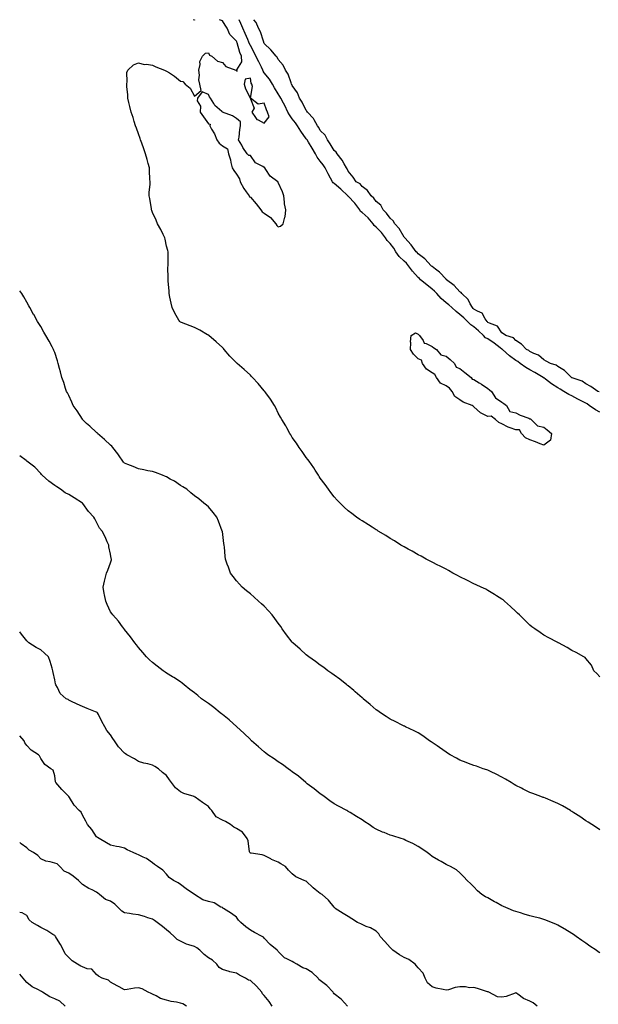
# Model space of a CAD drawing. Units: inches. Extents: x 920963 to 923603, y 7197578 to 7200218.
# Drawn here: x 920963 to 921377, y 7199513 to 7200218 of the extents above; entities that cross this region are included whole.
import ezdxf

# ---------------------------------------------------------------- set-up
doc = ezdxf.new("R2010")
doc.units = ezdxf.units.IN
doc.header["$MEASUREMENT"] = 0
doc.layers.add('Contour_92097197', color=7, linetype='Continuous', true_color=0x4cacfd)

msp = doc.modelspace()

# ---------------------------------------------------------------- linework, layer by layer
at = {"layer": 'Contour_92097197'}
for points in [[(921378.05, 7199747.58, 3221), (921376.07, 7199749.93, 3221), (921373.76, 7199751.92, 3221), (921372.05, 7199755.92, 3221), (921368.05, 7199760.69, 3221), (921367.52, 7199761.39, 3221), (921366.63, 7199761.92, 3221), (921361.29, 7199765.16, 3221), (921358.05, 7199766.51, 3221), (921354.82, 7199768.7, 3221), (921348.53, 7199771.92, 3221), (921348.21, 7199772.08, 3221), (921348.05, 7199772.15, 3221), (921347.55, 7199772.43, 3221), (921341.72, 7199775.59, 3221), (921338.05, 7199777.6, 3221), (921335.45, 7199779.32, 3221), (921331.61, 7199781.92, 3221), (921329.54, 7199783.42, 3221), (921328.05, 7199784.69, 3221), (921324.34, 7199788.21, 3221), (921320.55, 7199791.92, 3221), (921319.26, 7199793.13, 3221), (921318.05, 7199794.38, 3221), (921314.11, 7199797.97, 3221), (921309.84, 7199801.92, 3221), (921308.85, 7199802.72, 3221), (921308.05, 7199803.35, 3221), (921304.3, 7199805.67, 3221), (921302.76, 7199806.63, 3221), (921298.05, 7199809.5, 3221), (921296.46, 7199810.34, 3221), (921293.19, 7199811.92, 3221), (921289.62, 7199813.48, 3221), (921288.05, 7199814.19, 3221), (921283.46, 7199816.51, 3221), (921282.91, 7199816.78, 3221), (921278.05, 7199819.17, 3221), (921276.33, 7199820.2, 3221), (921272.98, 7199821.92, 3221), (921269.81, 7199823.68, 3221), (921268.05, 7199824.63, 3221), (921263.34, 7199827.21, 3221), (921262.27, 7199827.7, 3221), (921258.05, 7199829.75, 3221), (921256.69, 7199830.55, 3221), (921253.8, 7199831.92, 3221), (921250.17, 7199834.05, 3221), (921248.05, 7199835.1, 3221), (921243.79, 7199837.66, 3221), (921240.88, 7199839.09, 3221), (921238.05, 7199840.59, 3221), (921237.24, 7199841.12, 3221), (921235.77, 7199841.92, 3221), (921231.08, 7199844.95, 3221), (921228.05, 7199846.61, 3221), (921224.89, 7199848.76, 3221), (921219.57, 7199851.92, 3221), (921218.68, 7199852.55, 3221), (921218.05, 7199852.92, 3221), (921215.12, 7199854.85, 3221), (921212.66, 7199856.53, 3221), (921208.05, 7199859.21, 3221), (921206.45, 7199860.32, 3221), (921204.11, 7199861.92, 3221), (921200.72, 7199864.6, 3221), (921198.05, 7199866.55, 3221), (921195.28, 7199869.15, 3221), (921192.34, 7199871.92, 3221), (921190.28, 7199874.15, 3221), (921188.05, 7199876.49, 3221), (921185.74, 7199879.62, 3221), (921183.97, 7199881.92, 3221), (921181.52, 7199885.4, 3221), (921178.05, 7199889.87, 3221), (921177.25, 7199891.12, 3221), (921176.72, 7199891.92, 3221), (921174.37, 7199895.59, 3221), (921173.36, 7199897.23, 3221), (921170.07, 7199901.92, 3221), (921169.25, 7199903.11, 3221), (921168.05, 7199904.56, 3221), (921165.16, 7199909.03, 3221), (921163.03, 7199911.92, 3221), (921161.06, 7199914.93, 3221), (921158.05, 7199918.99, 3221), (921157, 7199920.87, 3221), (921156.35, 7199921.92, 3221), (921154.15, 7199925.83, 3221), (921153.37, 7199927.23, 3221), (921150.58, 7199931.92, 3221), (921149.7, 7199933.58, 3221), (921148.05, 7199936.37, 3221), (921146.23, 7199940.1, 3221), (921145.21, 7199941.92, 3221), (921142.42, 7199946.3, 3221), (921139.14, 7199950.83, 3221), (921138.37, 7199951.92, 3221), (921138.24, 7199952.1, 3221), (921138.05, 7199952.33, 3221), (921133.67, 7199957.53, 3221), (921129.59, 7199961.92, 3221), (921128.88, 7199962.74, 3221), (921128.05, 7199963.64, 3221), (921123.67, 7199967.55, 3221), (921118.51, 7199971.92, 3221), (921118.29, 7199972.15, 3221), (921118.05, 7199972.39, 3221), (921113.41, 7199977.29, 3221), (921109.35, 7199981.92, 3221), (921108.76, 7199982.62, 3221), (921108.05, 7199983.37, 3221), (921103.59, 7199987.47, 3221), (921098.44, 7199991.92, 3221), (921098.23, 7199992.1, 3221), (921098.05, 7199992.19, 3221), (921097.42, 7199992.55, 3221), (921091.82, 7199995.69, 3221), (921088.05, 7199997.72, 3221), (921084.91, 7199998.78, 3221), (921078.71, 7200001.26, 3221), (921078.05, 7200001.51, 3221), (921077.82, 7200001.69, 3221), (921077.59, 7200001.92, 3221), (921076.99, 7200002.97, 3221), (921074.09, 7200007.96, 3221), (921072.05, 7200011.92, 3221), (921071.34, 7200015.22, 3221), (921070.53, 7200019.44, 3221), (921070.03, 7200021.92, 3221), (921069.99, 7200023.85, 3221), (921069.2, 7200030.77, 3221), (921069.17, 7200031.92, 3221), (921069.23, 7200033.09, 3221), (921069.11, 7200040.87, 3221), (921069.16, 7200041.92, 3221), (921069.23, 7200043.09, 3221), (921069.23, 7200050.75, 3221), (921069.3, 7200051.92, 3221), (921068.97, 7200052.84, 3221), (921068.05, 7200055.87, 3221), (921067.1, 7200060.96, 3221), (921066.9, 7200061.92, 3221), (921065.66, 7200064.3, 3221), (921063.88, 7200067.74, 3221), (921061.68, 7200071.92, 3221), (921060.62, 7200074.48, 3221), (921058.05, 7200080.05, 3221), (921057.6, 7200081.47, 3221), (921057.43, 7200081.92, 3221), (921057.27, 7200082.7, 3221), (921056.21, 7200090.08, 3221), (921055.76, 7200091.92, 3221), (921055.74, 7200094.22, 3221), (921056.33, 7200100.2, 3221), (921056.31, 7200101.92, 3221), (921056.17, 7200103.81, 3221), (921055.96, 7200109.83, 3221), (921055.8, 7200111.92, 3221), (921054.96, 7200115.01, 3221), (921054.18, 7200118.05, 3221), (921053.08, 7200121.92, 3221), (921051.8, 7200125.67, 3221), (921050.28, 7200129.69, 3221), (921049.49, 7200131.92, 3221), (921049.19, 7200133.05, 3221), (921048.05, 7200136.28, 3221), (921046.54, 7200140.4, 3221), (921045.84, 7200141.92, 3221), (921044.86, 7200145.1, 3221), (921044.08, 7200147.96, 3221), (921042.68, 7200151.92, 3221), (921041.9, 7200155.77, 3221), (921041.13, 7200158.83, 3221), (921040.44, 7200161.92, 3221), (921040.36, 7200164.22, 3221), (921039.68, 7200170.3, 3221), (921039.58, 7200171.92, 3221), (921039.98, 7200173.85, 3221), (921039.74, 7200180.22, 3221), (921040.36, 7200181.92, 3221), (921044.36, 7200185.61, 3221), (921048.05, 7200187.21, 3221), (921052.06, 7200185.92, 3221), (921053.82, 7200186.16, 3221), (921058.05, 7200185.47, 3221), (921060.49, 7200184.36, 3221), (921066.51, 7200181.92, 3221), (921067.5, 7200181.37, 3221), (921068.05, 7200181.26, 3221), (921070.1, 7200179.87, 3221), (921073.67, 7200177.55, 3221), (921078.05, 7200174.07, 3221), (921079.79, 7200173.66, 3221), (921081.52, 7200171.92, 3221), (921085.02, 7200168.89, 3221), (921088.05, 7200163.37, 3221), (921092.75, 7200167.21, 3221), (921091.85, 7200171.92, 3221), (921091.18, 7200175.05, 3221), (921091.69, 7200178.29, 3221), (921091.27, 7200181.92, 3221), (921092.15, 7200186.02, 3221), (921091.96, 7200188.01, 3221), (921093.84, 7200191.92, 3221), (921096, 7200193.97, 3221), (921098.05, 7200194.34, 3221), (921098.8, 7200192.68, 3221), (921100.45, 7200191.92, 3221), (921104.54, 7200188.42, 3221), (921108.05, 7200187.45, 3221), (921110.54, 7200184.4, 3221), (921117.6, 7200181.92, 3221), (921117.82, 7200181.69, 3221), (921118.05, 7200181.45, 3221), (921118.73, 7200181.24, 3221), (921118.47, 7200181.92, 3221), (921118.27, 7200182.13, 3221), (921122.05, 7200187.92, 3221), (921121.69, 7200191.92, 3221), (921120.58, 7200194.46, 3221), (921118.61, 7200201.35, 3221), (921118.41, 7200201.92, 3221), (921118.3, 7200202.17, 3221), (921118.05, 7200202.72, 3221), (921113.46, 7200207.33, 3221), (921111.45, 7200211.92, 3221), (921110.1, 7200213.97, 3221), (921108.05, 7200217.17, 3221), (921106.09, 7200218, 3221)], [(921088.05, 7200217.72, 3221), (921087.3, 7200218, 3221)], [(921088.2, 7200218, 3221), (921088.05, 7200217.72, 3221)], [(921378.05, 7199937.12, 3220), (921374.92, 7199938.8, 3220), (921370.49, 7199941.92, 3220), (921369.14, 7199943.01, 3220), (921368.05, 7199943.54, 3220), (921364.74, 7199945.22, 3220), (921362.48, 7199946.35, 3220), (921358.05, 7199948.76, 3220), (921355.86, 7199949.73, 3220), (921352.42, 7199951.92, 3220), (921349.73, 7199953.6, 3220), (921348.05, 7199954.54, 3220), (921343.6, 7199957.47, 3220), (921339.23, 7199960.75, 3220), (921338.05, 7199961.61, 3220), (921337.85, 7199961.72, 3220), (921337.63, 7199961.92, 3220), (921331.62, 7199965.49, 3220), (921328.05, 7199967.31, 3220), (921325.13, 7199968.99, 3220), (921321.21, 7199971.92, 3220), (921319.5, 7199973.37, 3220), (921318.05, 7199974.19, 3220), (921313.58, 7199977.45, 3220), (921308.46, 7199981.92, 3220), (921308.26, 7199982.13, 3220), (921308.05, 7199982.23, 3220), (921306.8, 7199983.17, 3220), (921302.53, 7199986.39, 3220), (921298.05, 7199989.56, 3220), (921296.43, 7199990.3, 3220), (921294.91, 7199991.92, 3220), (921291.37, 7199995.24, 3220), (921288.05, 7199998.11, 3220), (921285.76, 7199999.63, 3220), (921283.52, 7200001.92, 3220), (921280.71, 7200004.58, 3220), (921278.05, 7200006.9, 3220), (921275.22, 7200009.09, 3220), (921272.12, 7200011.92, 3220), (921270.1, 7200013.97, 3220), (921268.05, 7200015.46, 3220), (921264.64, 7200018.5, 3220), (921261.42, 7200021.92, 3220), (921259.88, 7200023.74, 3220), (921258.05, 7200025.1, 3220), (921254.3, 7200028.17, 3220), (921249.85, 7200031.92, 3220), (921248.99, 7200032.86, 3220), (921248.05, 7200033.56, 3220), (921244.16, 7200038.03, 3220), (921241.15, 7200041.92, 3220), (921239.83, 7200043.7, 3220), (921238.05, 7200045.14, 3220), (921234.63, 7200048.5, 3220), (921232.21, 7200051.92, 3220), (921230.72, 7200054.58, 3220), (921228.05, 7200057.84, 3220), (921226.01, 7200059.89, 3220), (921224.68, 7200061.92, 3220), (921221.78, 7200065.65, 3220), (921218.05, 7200069.4, 3220), (921216.76, 7200070.63, 3220), (921215.96, 7200071.92, 3220), (921212.4, 7200076.28, 3220), (921208.05, 7200079.89, 3220), (921206.91, 7200080.79, 3220), (921206.29, 7200081.92, 3220), (921202.93, 7200086.8, 3220), (921198.05, 7200091.63, 3220), (921197.87, 7200091.74, 3220), (921197.73, 7200091.92, 3220), (921192.75, 7200096.63, 3220), (921188.05, 7200100.81, 3220), (921187.39, 7200101.26, 3220), (921186.89, 7200101.92, 3220), (921185.46, 7200104.52, 3220), (921183.71, 7200107.58, 3220), (921181.48, 7200111.92, 3220), (921180.24, 7200114.11, 3220), (921178.05, 7200116.76, 3220), (921175.8, 7200119.67, 3220), (921174.55, 7200121.92, 3220), (921172.27, 7200126.14, 3220), (921169.59, 7200130.38, 3220), (921168.65, 7200131.92, 3220), (921168.43, 7200132.29, 3220), (921168.05, 7200132.78, 3220), (921164.28, 7200138.15, 3220), (921161.74, 7200141.92, 3220), (921160.29, 7200144.17, 3220), (921158.05, 7200147.15, 3220), (921156.12, 7200149.99, 3220), (921154.92, 7200151.92, 3220), (921152.61, 7200156.47, 3220), (921151.67, 7200158.31, 3220), (921149.81, 7200161.92, 3220), (921149.24, 7200163.11, 3220), (921148.05, 7200164.99, 3220), (921145.41, 7200169.28, 3220), (921143.86, 7200171.92, 3220), (921141.65, 7200175.51, 3220), (921138.05, 7200180.06, 3220), (921137.28, 7200181.14, 3220), (921137.01, 7200181.92, 3220), (921135.98, 7200183.99, 3220), (921134.07, 7200187.94, 3220), (921132.04, 7200191.92, 3220), (921130.74, 7200194.62, 3220), (921128.05, 7200199.54, 3220), (921127.26, 7200201.14, 3220), (921126.98, 7200201.92, 3220), (921126.19, 7200203.78, 3220), (921124.37, 7200208.23, 3220), (921122.72, 7200211.92, 3220), (921121.34, 7200215.2, 3220), (921120.06, 7200218, 3220)], [(921377.71, 7199951.57, 3219), (921376.76, 7199951.92, 3219), (921371.69, 7199955.55, 3219), (921368.05, 7199957.41, 3219), (921365.53, 7199959.4, 3219), (921358.33, 7199961.65, 3219), (921358.05, 7199961.76, 3219), (921357.96, 7199961.82, 3219), (921357.78, 7199961.92, 3219), (921352.93, 7199966.8, 3219), (921348.05, 7199969.81, 3219), (921346.85, 7199970.71, 3219), (921342.71, 7199971.92, 3219), (921339.84, 7199973.7, 3219), (921338.05, 7199974.58, 3219), (921334.13, 7199977.99, 3219), (921330.87, 7199979.11, 3219), (921328.05, 7199980.47, 3219), (921327.25, 7199981.12, 3219), (921325.61, 7199981.92, 3219), (921321.97, 7199985.85, 3219), (921318.05, 7199988.38, 3219), (921316.35, 7199990.22, 3219), (921310.8, 7199991.92, 3219), (921309.27, 7199993.13, 3219), (921308.05, 7199993.89, 3219), (921304.81, 7199998.68, 3219), (921299.29, 7200000.69, 3219), (921298.05, 7200001.37, 3219), (921297.77, 7200001.65, 3219), (921297.44, 7200001.92, 3219), (921296.11, 7200003.85, 3219), (921294.03, 7200007.9, 3219), (921290.64, 7200009.32, 3219), (921288.05, 7200010.92, 3219), (921287.54, 7200011.41, 3219), (921286.96, 7200011.92, 3219), (921285.43, 7200014.54, 3219), (921283.94, 7200017.82, 3219), (921279.35, 7200021.92, 3219), (921278.8, 7200022.68, 3219), (921278.05, 7200023.17, 3219), (921273.84, 7200027.7, 3219), (921268.42, 7200031.92, 3219), (921268.26, 7200032.13, 3219), (921268.05, 7200032.29, 3219), (921263.48, 7200037.35, 3219), (921260.42, 7200039.56, 3219), (921258.05, 7200041.35, 3219), (921257.79, 7200041.67, 3219), (921257.41, 7200041.92, 3219), (921252.89, 7200046.76, 3219), (921248.05, 7200050.49, 3219), (921247.48, 7200051.35, 3219), (921246.74, 7200051.92, 3219), (921243.18, 7200056.78, 3219), (921243.07, 7200056.94, 3219), (921238.5, 7200061.92, 3219), (921238.33, 7200062.19, 3219), (921238.05, 7200062.43, 3219), (921234.58, 7200068.44, 3219), (921231.38, 7200071.92, 3219), (921230.23, 7200074.09, 3219), (921228.05, 7200075.96, 3219), (921225.58, 7200079.46, 3219), (921223.12, 7200081.92, 3219), (921221.37, 7200085.24, 3219), (921218.05, 7200087.99, 3219), (921216.32, 7200090.2, 3219), (921214.52, 7200091.92, 3219), (921211.94, 7200095.81, 3219), (921208.05, 7200098.6, 3219), (921206.52, 7200100.4, 3219), (921203.74, 7200101.92, 3219), (921201.5, 7200105.38, 3219), (921198.05, 7200109.6, 3219), (921197.37, 7200111.24, 3219), (921196.88, 7200111.92, 3219), (921195.11, 7200114.87, 3219), (921193.65, 7200117.51, 3219), (921190.16, 7200121.92, 3219), (921189.39, 7200123.27, 3219), (921188.05, 7200124.36, 3219), (921185.25, 7200129.13, 3219), (921183.18, 7200131.92, 3219), (921181.5, 7200135.38, 3219), (921178.05, 7200138.81, 3219), (921176.96, 7200140.83, 3219), (921176.13, 7200141.92, 3219), (921173.74, 7200146.24, 3219), (921173.32, 7200147.19, 3219), (921168.9, 7200151.92, 3219), (921168.58, 7200152.45, 3219), (921168.05, 7200152.92, 3219), (921165.09, 7200158.95, 3219), (921163.19, 7200161.92, 3219), (921161.72, 7200165.59, 3219), (921158.05, 7200170.87, 3219), (921157.73, 7200171.61, 3219), (921157.54, 7200171.92, 3219), (921157.16, 7200172.82, 3219), (921155.13, 7200178.99, 3219), (921153.3, 7200181.92, 3219), (921151.56, 7200185.44, 3219), (921148.05, 7200189.6, 3219), (921147.19, 7200191.06, 3219), (921146.46, 7200191.92, 3219), (921142.66, 7200196.53, 3219), (921138.05, 7200201.04, 3219), (921137.77, 7200201.65, 3219), (921137.63, 7200201.92, 3219), (921137.36, 7200202.6, 3219), (921135.36, 7200209.22, 3219), (921133.98, 7200211.92, 3219), (921132.21, 7200216.08, 3219), (921130.62, 7200218, 3219)], [(921378.05, 7199638.19, 3222), (921375.85, 7199639.71, 3222), (921372.43, 7199641.92, 3222), (921369.73, 7199643.6, 3222), (921368.05, 7199644.6, 3222), (921363.79, 7199647.66, 3222), (921359.59, 7199650.38, 3222), (921358.05, 7199651.39, 3222), (921357.73, 7199651.61, 3222), (921357.18, 7199651.92, 3222), (921351.44, 7199655.32, 3222), (921348.05, 7199657.1, 3222), (921344.64, 7199658.52, 3222), (921339.26, 7199660.71, 3222), (921338.05, 7199661.22, 3222), (921337.5, 7199661.37, 3222), (921335.95, 7199661.92, 3222), (921330.2, 7199664.07, 3222), (921328.05, 7199664.93, 3222), (921323.34, 7199667.21, 3222), (921322.1, 7199667.88, 3222), (921318.05, 7199669.95, 3222), (921316.8, 7199670.67, 3222), (921314.71, 7199671.92, 3222), (921310.54, 7199674.4, 3222), (921308.05, 7199675.83, 3222), (921304.01, 7199677.88, 3222), (921300.32, 7199679.65, 3222), (921298.05, 7199680.77, 3222), (921297.21, 7199681.08, 3222), (921294.66, 7199681.92, 3222), (921289.77, 7199683.64, 3222), (921288.05, 7199684.28, 3222), (921284.23, 7199685.73, 3222), (921282.52, 7199686.39, 3222), (921278.05, 7199688.13, 3222), (921275.59, 7199689.46, 3222), (921270.96, 7199691.92, 3222), (921269.18, 7199693.05, 3222), (921268.05, 7199693.74, 3222), (921263.3, 7199697.17, 3222), (921261.78, 7199698.19, 3222), (921258.05, 7199700.71, 3222), (921257.34, 7199701.22, 3222), (921256.25, 7199701.92, 3222), (921251.57, 7199705.44, 3222), (921248.05, 7199707.55, 3222), (921245.25, 7199709.13, 3222), (921239.14, 7199711.92, 3222), (921238.38, 7199712.25, 3222), (921238.05, 7199712.37, 3222), (921237.15, 7199712.82, 3222), (921231.75, 7199715.61, 3222), (921228.05, 7199717.27, 3222), (921225.32, 7199719.19, 3222), (921221.12, 7199721.92, 3222), (921219.36, 7199723.23, 3222), (921218.05, 7199724.15, 3222), (921213.9, 7199727.78, 3222), (921208.88, 7199731.92, 3222), (921208.46, 7199732.33, 3222), (921208.05, 7199732.64, 3222), (921203.16, 7199737.02, 3222), (921202.12, 7199737.84, 3222), (921198.05, 7199741.12, 3222), (921197.6, 7199741.47, 3222), (921197.01, 7199741.92, 3222), (921192.18, 7199746.06, 3222), (921188.05, 7199748.87, 3222), (921186.3, 7199750.16, 3222), (921183.61, 7199751.92, 3222), (921180.52, 7199754.38, 3222), (921178.05, 7199755.96, 3222), (921174.75, 7199758.62, 3222), (921169.86, 7199761.92, 3222), (921168.89, 7199762.76, 3222), (921168.05, 7199763.37, 3222), (921163.61, 7199767.49, 3222), (921158.54, 7199771.92, 3222), (921158.32, 7199772.19, 3222), (921158.05, 7199772.49, 3222), (921153.96, 7199777.84, 3222), (921150.92, 7199781.92, 3222), (921149.75, 7199783.62, 3222), (921148.05, 7199785.98, 3222), (921145.58, 7199789.46, 3222), (921143.77, 7199791.92, 3222), (921141.15, 7199795.01, 3222), (921138.05, 7199798.29, 3222), (921136.13, 7199799.99, 3222), (921133.8, 7199801.92, 3222), (921130.76, 7199804.63, 3222), (921128.05, 7199807, 3222), (921125.39, 7199809.26, 3222), (921122.26, 7199811.92, 3222), (921120.2, 7199814.07, 3222), (921118.05, 7199816.49, 3222), (921115.7, 7199819.56, 3222), (921113.88, 7199821.92, 3222), (921112.31, 7199826.18, 3222), (921111.55, 7199828.42, 3222), (921110.3, 7199831.92, 3222), (921110.04, 7199833.91, 3222), (921109.47, 7199840.49, 3222), (921109.3, 7199841.92, 3222), (921109.15, 7199843.01, 3222), (921108.05, 7199851.59, 3222), (921108.01, 7199851.88, 3222), (921108, 7199851.92, 3222), (921107.96, 7199852.02, 3222), (921105.29, 7199859.15, 3222), (921103.98, 7199861.92, 3222), (921101.46, 7199865.34, 3222), (921098.05, 7199869.26, 3222), (921096.62, 7199870.49, 3222), (921094.87, 7199871.92, 3222), (921091.16, 7199875.03, 3222), (921088.05, 7199877.25, 3222), (921085.56, 7199879.42, 3222), (921082.49, 7199881.92, 3222), (921079.81, 7199883.68, 3222), (921078.05, 7199884.65, 3222), (921073.82, 7199887.68, 3222), (921070.76, 7199889.21, 3222), (921068.05, 7199890.71, 3222), (921067.22, 7199891.1, 3222), (921065.09, 7199891.92, 3222), (921060.1, 7199893.97, 3222), (921058.05, 7199894.58, 3222), (921054.79, 7199895.18, 3222), (921051.88, 7199895.75, 3222), (921048.05, 7199896.45, 3222), (921044.29, 7199898.17, 3222), (921040.41, 7199899.56, 3222), (921038.05, 7199900.49, 3222), (921037.37, 7199901.24, 3222), (921036.69, 7199901.92, 3222), (921034.16, 7199905.81, 3222), (921033.31, 7199907.17, 3222), (921029.62, 7199911.92, 3222), (921028.88, 7199912.76, 3222), (921028.05, 7199913.52, 3222), (921023.66, 7199917.53, 3222), (921018.74, 7199921.92, 3222), (921018.38, 7199922.25, 3222), (921018.05, 7199922.55, 3222), (921013.08, 7199926.96, 3222), (921010.91, 7199929.07, 3222), (921008.05, 7199931.84, 3222), (921007.98, 7199931.92, 3222), (921007.85, 7199932.12, 3222), (921004.11, 7199937.99, 3222), (921001.34, 7199941.92, 3222), (921000.31, 7199944.19, 3222), (920998.05, 7199949.05, 3222), (920997.09, 7199950.96, 3222), (920996.57, 7199951.92, 3222), (920995.84, 7199954.13, 3222), (920994.48, 7199958.35, 3222), (920993.22, 7199961.92, 3222), (920992.15, 7199966.02, 3222), (920991.52, 7199968.44, 3222), (920990.62, 7199971.92, 3222), (920989.96, 7199973.83, 3222), (920988.05, 7199979.81, 3222), (920987.46, 7199981.33, 3222), (920987.18, 7199981.92, 3222), (920986.16, 7199983.81, 3222), (920983.98, 7199987.86, 3222), (920981.8, 7199991.92, 3222), (920980.39, 7199994.26, 3222), (920978.05, 7199998.38, 3222), (920976.68, 7200000.55, 3222), (920975.82, 7200001.92, 3222), (920973.01, 7200006.88, 3222), (920972.92, 7200007.04, 3222), (920970.33, 7200011.92, 3222), (920969.44, 7200013.31, 3222), (920968.05, 7200015.81, 3222), (920965.85, 7200019.71, 3222), (920964.58, 7200021.92, 3222), (920963, 7200023.84, 3222)], [(921378.05, 7199550.16, 3223), (921376.99, 7199550.87, 3223), (921375.45, 7199551.92, 3223), (921371.05, 7199554.93, 3223), (921368.05, 7199557.04, 3223), (921365.18, 7199559.05, 3223), (921361.1, 7199561.92, 3223), (921359.28, 7199563.15, 3223), (921358.05, 7199564.01, 3223), (921353.14, 7199567, 3223), (921352.72, 7199567.25, 3223), (921348.05, 7199570.01, 3223), (921346.67, 7199570.53, 3223), (921343.42, 7199571.92, 3223), (921339.58, 7199573.44, 3223), (921338.05, 7199574.07, 3223), (921335.14, 7199574.83, 3223), (921331.76, 7199575.63, 3223), (921328.05, 7199576.69, 3223), (921323.99, 7199577.86, 3223), (921321.26, 7199578.7, 3223), (921318.05, 7199579.67, 3223), (921316.38, 7199580.24, 3223), (921312.5, 7199581.92, 3223), (921309.31, 7199583.19, 3223), (921308.05, 7199583.72, 3223), (921303.91, 7199586.06, 3223), (921302.81, 7199586.67, 3223), (921298.05, 7199589.48, 3223), (921296.4, 7199590.28, 3223), (921293.75, 7199591.92, 3223), (921290.65, 7199594.52, 3223), (921288.05, 7199597.47, 3223), (921285.72, 7199599.6, 3223), (921283.26, 7199601.92, 3223), (921280.72, 7199604.6, 3223), (921278.05, 7199607.49, 3223), (921275.64, 7199609.52, 3223), (921271.29, 7199611.92, 3223), (921269.07, 7199612.94, 3223), (921268.05, 7199613.42, 3223), (921264.51, 7199615.46, 3223), (921262.65, 7199616.53, 3223), (921258.05, 7199619.17, 3223), (921256.55, 7199620.42, 3223), (921254.49, 7199621.92, 3223), (921250.7, 7199624.56, 3223), (921248.05, 7199626.12, 3223), (921244.43, 7199628.31, 3223), (921239.4, 7199630.57, 3223), (921238.05, 7199631.24, 3223), (921237.56, 7199631.43, 3223), (921235.91, 7199631.92, 3223), (921229.98, 7199633.85, 3223), (921228.05, 7199634.38, 3223), (921223.83, 7199636.14, 3223), (921222.72, 7199636.59, 3223), (921218.05, 7199638.66, 3223), (921216.03, 7199639.89, 3223), (921213.17, 7199641.92, 3223), (921210.07, 7199643.95, 3223), (921208.05, 7199645.26, 3223), (921203.91, 7199647.78, 3223), (921199.42, 7199650.55, 3223), (921198.05, 7199651.39, 3223), (921197.7, 7199651.57, 3223), (921197.08, 7199651.92, 3223), (921191.16, 7199655.03, 3223), (921188.05, 7199656.82, 3223), (921184.98, 7199658.85, 3223), (921180.87, 7199661.92, 3223), (921179.25, 7199663.11, 3223), (921178.05, 7199663.99, 3223), (921173.69, 7199667.56, 3223), (921168.81, 7199671.16, 3223), (921168.05, 7199671.72, 3223), (921167.94, 7199671.82, 3223), (921167.8, 7199671.92, 3223), (921162.61, 7199676.47, 3223), (921158.05, 7199679.77, 3223), (921156.84, 7199680.71, 3223), (921154.99, 7199681.92, 3223), (921150.96, 7199684.83, 3223), (921148.05, 7199686.72, 3223), (921145.01, 7199688.87, 3223), (921140.51, 7199691.92, 3223), (921139.17, 7199693.05, 3223), (921138.05, 7199693.93, 3223), (921133.8, 7199697.68, 3223), (921128.91, 7199701.92, 3223), (921128.48, 7199702.35, 3223), (921128.05, 7199702.74, 3223), (921123.46, 7199707.33, 3223), (921118.35, 7199711.92, 3223), (921118.2, 7199712.06, 3223), (921118.05, 7199712.17, 3223), (921115.65, 7199714.32, 3223), (921112.91, 7199716.78, 3223), (921108.05, 7199720.67, 3223), (921107.36, 7199721.24, 3223), (921106.52, 7199721.92, 3223), (921101.81, 7199725.69, 3223), (921098.05, 7199728.48, 3223), (921096.01, 7199729.89, 3223), (921093.06, 7199731.92, 3223), (921090.36, 7199734.22, 3223), (921088.05, 7199736.16, 3223), (921084.77, 7199738.64, 3223), (921080.66, 7199741.92, 3223), (921079.25, 7199743.11, 3223), (921078.05, 7199743.99, 3223), (921073.23, 7199747.1, 3223), (921072.31, 7199747.66, 3223), (921068.05, 7199750.28, 3223), (921067.09, 7199750.96, 3223), (921065.65, 7199751.92, 3223), (921061.42, 7199755.3, 3223), (921058.05, 7199757.86, 3223), (921055.97, 7199759.85, 3223), (921053.71, 7199761.92, 3223), (921051.12, 7199764.99, 3223), (921048.05, 7199768.54, 3223), (921046.59, 7199770.47, 3223), (921045.36, 7199771.92, 3223), (921042.34, 7199776.22, 3223), (921038.05, 7199781.43, 3223), (921037.84, 7199781.72, 3223), (921037.66, 7199781.92, 3223), (921036.52, 7199783.44, 3223), (921033.61, 7199787.49, 3223), (921029.66, 7199791.92, 3223), (921029.03, 7199792.9, 3223), (921028.05, 7199794.24, 3223), (921025.67, 7199799.54, 3223), (921024.53, 7199801.92, 3223), (921023.7, 7199806.26, 3223), (921023.53, 7199807.39, 3223), (921022.62, 7199811.92, 3223), (921023.78, 7199816.2, 3223), (921024.22, 7199818.09, 3223), (921025.19, 7199821.92, 3223), (921025.96, 7199824.01, 3223), (921028.05, 7199829.24, 3223), (921028.68, 7199831.3, 3223), (921028.72, 7199831.92, 3223), (921028.57, 7199832.45, 3223), (921028.05, 7199835.44, 3223), (921026.77, 7199840.65, 3223), (921026.73, 7199841.92, 3223), (921025.62, 7199844.36, 3223), (921024.1, 7199847.97, 3223), (921021.97, 7199851.92, 3223), (921020.1, 7199853.97, 3223), (921018.05, 7199858.35, 3223), (921016.86, 7199860.73, 3223), (921016.07, 7199861.92, 3223), (921012.12, 7199865.98, 3223), (921008.25, 7199871.72, 3223), (921008.11, 7199871.92, 3223), (921008.08, 7199871.94, 3223), (921008.05, 7199871.98, 3223), (921007.91, 7199872.06, 3223), (921001.87, 7199875.73, 3223), (920998.05, 7199878.27, 3223), (920995.54, 7199879.4, 3223), (920992.17, 7199881.92, 3223), (920989.67, 7199883.54, 3223), (920988.05, 7199884.56, 3223), (920983.87, 7199887.74, 3223), (920979.1, 7199891.92, 3223), (920978.6, 7199892.47, 3223), (920978.05, 7199893.21, 3223), (920973.78, 7199897.66, 3223), (920968.17, 7199901.92, 3223), (920968.1, 7199901.98, 3223), (920968.05, 7199902.04, 3223), (920967.58, 7199902.39, 3223), (920963, 7199905.92, 3223)], [(921333.36, 7199511.92, 3224), (921330.41, 7199514.28, 3224), (921328.05, 7199515.47, 3224), (921323.53, 7199517.41, 3224), (921319.47, 7199520.49, 3224), (921318.05, 7199521.47, 3224), (921317.47, 7199521.33, 3224), (921311.07, 7199518.89, 3224), (921308.05, 7199518.42, 3224), (921304.78, 7199518.66, 3224), (921298.58, 7199521.92, 3224), (921298.31, 7199522.19, 3224), (921298.05, 7199522.19, 3224), (921297.65, 7199522.31, 3224), (921290.63, 7199524.5, 3224), (921288.05, 7199525.28, 3224), (921284.82, 7199525.14, 3224), (921281.99, 7199525.87, 3224), (921278.05, 7199525.79, 3224), (921274.61, 7199525.36, 3224), (921269.83, 7199523.7, 3224), (921268.05, 7199523.37, 3224), (921266.11, 7199523.87, 3224), (921261, 7199524.87, 3224), (921258.05, 7199525.75, 3224), (921254.89, 7199528.76, 3224), (921253.09, 7199531.92, 3224), (921251.61, 7199535.49, 3224), (921248.05, 7199539.5, 3224), (921246.89, 7199540.77, 3224), (921245.97, 7199541.92, 3224), (921241.49, 7199545.36, 3224), (921238.05, 7199546.86, 3224), (921234.84, 7199548.7, 3224), (921229.9, 7199551.92, 3224), (921229.1, 7199552.97, 3224), (921228.05, 7199553.97, 3224), (921224.34, 7199558.21, 3224), (921220.99, 7199561.92, 3224), (921219.88, 7199563.76, 3224), (921218.05, 7199565.55, 3224), (921214.06, 7199567.94, 3224), (921210.94, 7199569.03, 3224), (921208.05, 7199570.3, 3224), (921207.02, 7199570.9, 3224), (921204.77, 7199571.92, 3224), (921200.58, 7199574.46, 3224), (921198.05, 7199576.16, 3224), (921194.5, 7199578.37, 3224), (921188.81, 7199581.92, 3224), (921188.45, 7199582.31, 3224), (921188.05, 7199582.86, 3224), (921183.93, 7199587.8, 3224), (921179.47, 7199591.92, 3224), (921178.53, 7199592.41, 3224), (921178.05, 7199592.6, 3224), (921174.41, 7199595.55, 3224), (921172.89, 7199596.76, 3224), (921168.05, 7199601.35, 3224), (921167.64, 7199601.51, 3224), (921166.67, 7199601.92, 3224), (921160.57, 7199604.44, 3224), (921158.05, 7199606.59, 3224), (921155.37, 7199609.24, 3224), (921153.11, 7199611.92, 3224), (921149.87, 7199613.74, 3224), (921148.05, 7199615.03, 3224), (921143.16, 7199617.02, 3224), (921142.61, 7199617.37, 3224), (921138.05, 7199619.85, 3224), (921136.41, 7199620.28, 3224), (921128.58, 7199621.39, 3224), (921128.05, 7199621.51, 3224), (921127.83, 7199621.71, 3224), (921127.68, 7199621.92, 3224), (921127.54, 7199622.43, 3224), (921126.44, 7199630.32, 3224), (921125.81, 7199631.92, 3224), (921122.52, 7199636.39, 3224), (921118.05, 7199639.21, 3224), (921116.32, 7199640.18, 3224), (921113.86, 7199641.92, 3224), (921110.3, 7199644.17, 3224), (921108.05, 7199645.18, 3224), (921103.56, 7199647.43, 3224), (921100.49, 7199651.92, 3224), (921099.4, 7199653.27, 3224), (921098.05, 7199654.91, 3224), (921093.85, 7199657.72, 3224), (921088.46, 7199661.51, 3224), (921088.05, 7199661.8, 3224), (921087.95, 7199661.82, 3224), (921087.78, 7199661.92, 3224), (921080.34, 7199664.21, 3224), (921078.05, 7199665.26, 3224), (921074.44, 7199668.31, 3224), (921071.72, 7199671.92, 3224), (921070.11, 7199673.99, 3224), (921068.05, 7199677.08, 3224), (921065.25, 7199679.13, 3224), (921062.41, 7199681.92, 3224), (921059.71, 7199683.58, 3224), (921058.05, 7199684.42, 3224), (921054.7, 7199685.28, 3224), (921051.93, 7199685.79, 3224), (921048.05, 7199686.96, 3224), (921045.16, 7199689.03, 3224), (921039.67, 7199691.92, 3224), (921038.66, 7199692.53, 3224), (921038.05, 7199693.09, 3224), (921033.79, 7199697.66, 3224), (921030.92, 7199701.92, 3224), (921029.7, 7199703.56, 3224), (921028.05, 7199706.04, 3224), (921025.46, 7199709.32, 3224), (921023.93, 7199711.92, 3224), (921021.81, 7199715.67, 3224), (921019.3, 7199720.67, 3224), (921018.65, 7199721.92, 3224), (921018.33, 7199722.21, 3224), (921018.05, 7199722.41, 3224), (921017.24, 7199722.72, 3224), (921011.17, 7199725.05, 3224), (921008.05, 7199726.39, 3224), (921004.21, 7199728.09, 3224), (920999.66, 7199730.32, 3224), (920998.05, 7199731.08, 3224), (920997.59, 7199731.47, 3224), (920996.23, 7199731.92, 3224), (920991.89, 7199735.75, 3224), (920989.97, 7199739.99, 3224), (920988.85, 7199741.92, 3224), (920988.73, 7199742.6, 3224), (920988.05, 7199745.57, 3224), (920986.9, 7199750.77, 3224), (920986.76, 7199751.92, 3224), (920986.13, 7199753.83, 3224), (920984.86, 7199758.74, 3224), (920983.54, 7199761.92, 3224), (920980.74, 7199764.62, 3224), (920978.05, 7199766.88, 3224), (920974.71, 7199768.58, 3224), (920969.59, 7199771.92, 3224), (920968.74, 7199772.6, 3224), (920968.05, 7199773.33, 3224), (920964.29, 7199778.17, 3224), (920963, 7199779.82, 3224)], [(921197.5, 7199511.92, 3225), (921193.2, 7199516.76, 3225), (921193.06, 7199516.94, 3225), (921192.98, 7199516.98, 3225), (921188.05, 7199520.79, 3225), (921187.53, 7199521.39, 3225), (921187.22, 7199521.92, 3225), (921182.85, 7199526.72, 3225), (921178.05, 7199530.26, 3225), (921177.17, 7199531.04, 3225), (921176.63, 7199531.92, 3225), (921172.29, 7199536.16, 3225), (921168.05, 7199538.66, 3225), (921165.55, 7199539.42, 3225), (921161.21, 7199541.92, 3225), (921159.28, 7199543.15, 3225), (921158.05, 7199543.81, 3225), (921154.06, 7199545.92, 3225), (921152.59, 7199546.45, 3225), (921148.05, 7199551.14, 3225), (921147.71, 7199551.57, 3225), (921147.28, 7199551.92, 3225), (921142.14, 7199556.02, 3225), (921138.05, 7199560.69, 3225), (921137.44, 7199561.31, 3225), (921136.58, 7199561.92, 3225), (921130.92, 7199564.79, 3225), (921128.05, 7199566.3, 3225), (921124.82, 7199568.7, 3225), (921121.13, 7199571.92, 3225), (921119.63, 7199573.5, 3225), (921118.05, 7199575.69, 3225), (921114.47, 7199578.35, 3225), (921108.83, 7199581.92, 3225), (921108.31, 7199582.19, 3225), (921108.05, 7199582.47, 3225), (921107.04, 7199582.92, 3225), (921102.06, 7199585.94, 3225), (921098.05, 7199586.92, 3225), (921094.13, 7199587.99, 3225), (921088.18, 7199591.8, 3225), (921088.05, 7199591.86, 3225), (921088.02, 7199591.88, 3225), (921087.99, 7199591.92, 3225), (921082.1, 7199595.98, 3225), (921078.05, 7199599.11, 3225), (921076.36, 7199600.22, 3225), (921073.05, 7199601.92, 3225), (921070.07, 7199603.93, 3225), (921068.05, 7199606.41, 3225), (921065.48, 7199609.34, 3225), (921061.51, 7199611.92, 3225), (921059.54, 7199613.42, 3225), (921058.05, 7199614.42, 3225), (921053.84, 7199617.7, 3225), (921051.39, 7199618.58, 3225), (921048.05, 7199620.18, 3225), (921046.83, 7199620.69, 3225), (921044.3, 7199621.92, 3225), (921040.01, 7199623.87, 3225), (921038.05, 7199625.01, 3225), (921034.09, 7199625.88, 3225), (921032.35, 7199626.22, 3225), (921028.05, 7199627.25, 3225), (921025.01, 7199628.87, 3225), (921019.75, 7199631.92, 3225), (921018.76, 7199632.62, 3225), (921018.05, 7199633.19, 3225), (921014.6, 7199638.46, 3225), (921011.43, 7199641.92, 3225), (921010.44, 7199644.3, 3225), (921008.05, 7199648.62, 3225), (921006.96, 7199650.83, 3225), (921005.65, 7199651.92, 3225), (921002.02, 7199655.88, 3225), (920998.57, 7199661.39, 3225), (920998.22, 7199661.92, 3225), (920998.14, 7199662.02, 3225), (920998.05, 7199662.12, 3225), (920993.2, 7199667.06, 3225), (920988.93, 7199671.92, 3225), (920988.67, 7199672.55, 3225), (920988.05, 7199676.69, 3225), (920986.9, 7199680.77, 3225), (920985.21, 7199681.92, 3225), (920981.1, 7199684.97, 3225), (920978.05, 7199689.19, 3225), (920977.15, 7199691.02, 3225), (920976.34, 7199691.92, 3225), (920971.19, 7199695.06, 3225), (920968.05, 7199698.4, 3225), (920966.64, 7199700.51, 3225), (920966.16, 7199701.92, 3225), (920963, 7199705.55, 3225)], [(921143.68, 7199511.92, 3226), (921141.53, 7199515.4, 3226), (921138.05, 7199519.52, 3226), (921136.81, 7199520.69, 3226), (921136.18, 7199521.92, 3226), (921132.42, 7199526.3, 3226), (921128.05, 7199530.22, 3226), (921126.77, 7199530.63, 3226), (921124.58, 7199531.92, 3226), (921120.22, 7199534.09, 3226), (921118.05, 7199535.46, 3226), (921113.39, 7199536.59, 3226), (921112.8, 7199536.67, 3226), (921108.05, 7199538.11, 3226), (921105.78, 7199539.65, 3226), (921104.09, 7199541.92, 3226), (921100.92, 7199544.79, 3226), (921098.05, 7199546.59, 3226), (921094.98, 7199548.85, 3226), (921091.83, 7199551.92, 3226), (921089.73, 7199553.6, 3226), (921088.05, 7199554.54, 3226), (921084.05, 7199555.92, 3226), (921082.45, 7199556.31, 3226), (921078.05, 7199558.37, 3226), (921075.76, 7199559.63, 3226), (921073.58, 7199561.92, 3226), (921070.56, 7199564.44, 3226), (921068.05, 7199566.65, 3226), (921065.07, 7199568.95, 3226), (921061.43, 7199571.92, 3226), (921059.45, 7199573.33, 3226), (921058.05, 7199574.17, 3226), (921054.77, 7199575.2, 3226), (921052.21, 7199576.08, 3226), (921048.05, 7199577.27, 3226), (921044, 7199577.88, 3226), (921041.69, 7199578.27, 3226), (921038.05, 7199578.85, 3226), (921036.09, 7199579.97, 3226), (921034.23, 7199581.92, 3226), (921031.04, 7199584.91, 3226), (921028.05, 7199587.1, 3226), (921024.43, 7199588.31, 3226), (921020.15, 7199591.92, 3226), (921018.99, 7199592.86, 3226), (921018.05, 7199593.56, 3226), (921014.74, 7199595.24, 3226), (921012.42, 7199596.28, 3226), (921008.05, 7199599.01, 3226), (921006.56, 7199600.42, 3226), (921005.1, 7199601.92, 3226), (921001.22, 7199605.08, 3226), (920998.05, 7199607.12, 3226), (920994.81, 7199608.68, 3226), (920991.77, 7199611.92, 3226), (920989.9, 7199613.76, 3226), (920988.05, 7199614.3, 3226), (920984.7, 7199615.28, 3226), (920981.76, 7199615.63, 3226), (920978.05, 7199617.39, 3226), (920975.88, 7199619.75, 3226), (920972.76, 7199621.92, 3226), (920969.85, 7199623.72, 3226), (920968.05, 7199625.2, 3226), (920964.17, 7199628.03, 3226), (920963, 7199629, 3226)], [(921082.43, 7199511.92, 3227), (921079.69, 7199513.56, 3227), (921078.05, 7199514.17, 3227), (921075.2, 7199514.77, 3227), (921071.44, 7199515.32, 3227), (921068.05, 7199516.16, 3227), (921063.66, 7199517.53, 3227), (921060.68, 7199519.28, 3227), (921058.05, 7199520.55, 3227), (921057.12, 7199520.98, 3227), (921054.86, 7199521.92, 3227), (921050.52, 7199524.38, 3227), (921048.05, 7199525.12, 3227), (921045.06, 7199524.91, 3227), (921039.96, 7199523.83, 3227), (921038.05, 7199523.66, 3227), (921034.16, 7199525.81, 3227), (921032.74, 7199526.61, 3227), (921028.05, 7199529.07, 3227), (921026.57, 7199530.44, 3227), (921021.99, 7199531.92, 3227), (921019.43, 7199533.31, 3227), (921018.05, 7199534.56, 3227), (921014.5, 7199538.37, 3227), (921011.2, 7199538.76, 3227), (921008.05, 7199540.03, 3227), (921006.64, 7199540.51, 3227), (921004.26, 7199541.92, 3227), (921000.55, 7199544.42, 3227), (920998.05, 7199546.78, 3227), (920995.65, 7199549.52, 3227), (920994.26, 7199551.92, 3227), (920992.15, 7199556.02, 3227), (920989.33, 7199560.63, 3227), (920988.59, 7199561.92, 3227), (920988.34, 7199562.21, 3227), (920988.05, 7199562.41, 3227), (920986.74, 7199563.23, 3227), (920982.3, 7199566.18, 3227), (920978.05, 7199568.27, 3227), (920975.72, 7199569.6, 3227), (920971.84, 7199571.92, 3227), (920969.86, 7199573.74, 3227), (920968.05, 7199576.76, 3227), (920964.78, 7199578.66, 3227), (920963, 7199578.9, 3227)], [(920995.47, 7199511.92, 3228), (920991.74, 7199515.61, 3228), (920988.05, 7199517.17, 3228), (920984.67, 7199518.54, 3228), (920979.4, 7199521.92, 3228), (920978.59, 7199522.47, 3228), (920978.05, 7199522.64, 3228), (920976.34, 7199523.64, 3228), (920972.02, 7199525.88, 3228), (920968.05, 7199528.93, 3228), (920966.61, 7199530.47, 3228), (920965.39, 7199531.92, 3228), (920963, 7199534.85, 3228)]]:
    msp.add_polyline3d(points, dxfattribs=at)
for points in [[(921138.05, 7200144.05, 3221), (921141.46, 7200148.52, 3221), (921140.35, 7200151.92, 3221), (921139.5, 7200153.37, 3221), (921138.05, 7200158.35, 3221), (921133.72, 7200157.58, 3221), (921128.16, 7200161.92, 3221), (921128.08, 7200161.94, 3221), (921129.69, 7200170.28, 3221), (921129.14, 7200171.92, 3221), (921128.73, 7200172.6, 3221), (921128.05, 7200176.18, 3221), (921124.43, 7200175.53, 3221), (921123.58, 7200171.92, 3221), (921124.59, 7200168.46, 3221), (921127.93, 7200162.04, 3221), (921127.98, 7200161.92, 3221), (921127.95, 7200161.82, 3221), (921128.05, 7200161.39, 3221), (921130.83, 7200154.71, 3221), (921129.03, 7200151.92, 3221), (921131.85, 7200148.11, 3221), (921132.72, 7200146.59, 3221), (921133.61, 7200146.37, 3221)], [(921148.05, 7200069.73, 3221), (921149.73, 7200070.24, 3221), (921151.54, 7200071.92, 3221), (921152.81, 7200076.69, 3221), (921152.99, 7200076.98, 3221), (921153.5, 7200081.92, 3221), (921152.43, 7200086.3, 3221), (921152.54, 7200087.43, 3221), (921151.91, 7200091.92, 3221), (921151.01, 7200094.89, 3221), (921148.05, 7200101.59, 3221), (921147.86, 7200101.72, 3221), (921147.8, 7200101.92, 3221), (921142.21, 7200106.08, 3221), (921139.22, 7200110.75, 3221), (921138.38, 7200111.92, 3221), (921138.31, 7200112.17, 3221), (921138.05, 7200112.27, 3221), (921137.06, 7200112.92, 3221), (921131.7, 7200115.57, 3221), (921128.05, 7200120.79, 3221), (921126.85, 7200120.73, 3221), (921125.78, 7200121.92, 3221), (921122.7, 7200126.57, 3221), (921121.87, 7200128.09, 3221), (921119.68, 7200131.92, 3221), (921120, 7200133.87, 3221), (921120.6, 7200139.38, 3221), (921121.09, 7200141.92, 3221), (921121.04, 7200144.91, 3221), (921118.05, 7200147.25, 3221), (921115.23, 7200149.11, 3221), (921108.16, 7200151.92, 3221), (921108.07, 7200151.94, 3221), (921108.05, 7200151.96, 3221), (921107.74, 7200152.23, 3221), (921102.67, 7200156.55, 3221), (921101.96, 7200158.01, 3221), (921099.58, 7200161.92, 3221), (921098.9, 7200162.78, 3221), (921098.05, 7200164.54, 3221), (921093.55, 7200166.41, 3221), (921090.34, 7200161.92, 3221), (921090.05, 7200159.93, 3221), (921092.26, 7200156.14, 3221), (921092.14, 7200151.92, 3221), (921094.56, 7200148.42, 3221), (921098.05, 7200143.46, 3221), (921099.25, 7200143.11, 3221), (921099.14, 7200141.92, 3221), (921100.34, 7200139.62, 3221), (921102.34, 7200136.2, 3221), (921104.12, 7200131.92, 3221), (921105.84, 7200129.71, 3221), (921108.05, 7200127.68, 3221), (921111.8, 7200125.67, 3221), (921112.42, 7200121.92, 3221), (921113.88, 7200117.76, 3221), (921114.15, 7200115.83, 3221), (921115.15, 7200111.92, 3221), (921116.14, 7200110.01, 3221), (921118.05, 7200107.49, 3221), (921120.3, 7200104.17, 3221), (921120.84, 7200101.92, 3221), (921123.42, 7200097.29, 3221), (921125.16, 7200094.81, 3221), (921127.1, 7200091.92, 3221), (921127.4, 7200091.26, 3221), (921128.05, 7200090.88, 3221), (921132.22, 7200086.1, 3221), (921135.55, 7200081.92, 3221), (921136.58, 7200080.46, 3221), (921138.05, 7200079.48, 3221), (921142.51, 7200076.37, 3221), (921146.17, 7200071.92, 3221), (921146.93, 7200070.81, 3221)], [(921338.05, 7199913.54, 3220), (921335.44, 7199914.52, 3220), (921332.02, 7199915.9, 3220), (921328.05, 7199917.31, 3220), (921324.91, 7199918.78, 3220), (921322, 7199921.92, 3220), (921320.6, 7199924.48, 3220), (921318.05, 7199924.46, 3220), (921314, 7199925.96, 3220), (921312.51, 7199926.39, 3220), (921308.05, 7199928.66, 3220), (921305.82, 7199929.69, 3220), (921303.35, 7199931.92, 3220), (921300.26, 7199934.13, 3220), (921298.05, 7199934.07, 3220), (921293.73, 7199936.24, 3220), (921292.72, 7199936.59, 3220), (921288.05, 7199940.98, 3220), (921287.41, 7199941.28, 3220), (921286.78, 7199941.92, 3220), (921280.36, 7199944.24, 3220), (921278.05, 7199945.94, 3220), (921274.45, 7199948.33, 3220), (921272.4, 7199951.92, 3220), (921270.48, 7199954.34, 3220), (921268.05, 7199955.88, 3220), (921264.01, 7199957.88, 3220), (921261.31, 7199961.92, 3220), (921260.08, 7199963.95, 3220), (921258.05, 7199965.34, 3220), (921254.04, 7199967.9, 3220), (921251.21, 7199971.92, 3220), (921250.43, 7199974.3, 3220), (921248.05, 7199975.32, 3220), (921244.71, 7199978.58, 3220), (921242.74, 7199981.92, 3220), (921242.89, 7199986.76, 3220), (921242.61, 7199987.37, 3220), (921243.06, 7199991.92, 3220), (921246.14, 7199993.83, 3220), (921248.05, 7199992.96, 3220), (921248.58, 7199992.45, 3220), (921249.14, 7199991.92, 3220), (921251.66, 7199988.31, 3220), (921252.54, 7199986.41, 3220), (921253.78, 7199986.2, 3220), (921258.05, 7199984.09, 3220), (921259.33, 7199983.21, 3220), (921261.25, 7199981.92, 3220), (921264.36, 7199978.23, 3220), (921268.05, 7199977.29, 3220), (921270.92, 7199974.79, 3220), (921274.15, 7199971.92, 3220), (921275.39, 7199969.26, 3220), (921278.05, 7199968.37, 3220), (921281.56, 7199965.44, 3220), (921286.08, 7199961.92, 3220), (921286.73, 7199960.61, 3220), (921288.05, 7199960.47, 3220), (921291.86, 7199958.11, 3220), (921293.33, 7199957.21, 3220), (921298.05, 7199954.15, 3220), (921299.25, 7199953.13, 3220), (921300.51, 7199951.92, 3220), (921303.49, 7199947.35, 3220), (921308.05, 7199944.32, 3220), (921309.43, 7199943.31, 3220), (921311.39, 7199941.92, 3220), (921313.79, 7199937.66, 3220), (921318.05, 7199936.67, 3220), (921321.13, 7199935.01, 3220), (921327.21, 7199932.76, 3220), (921328.05, 7199932.41, 3220), (921328.4, 7199932.27, 3220), (921329.06, 7199931.92, 3220), (921333.46, 7199927.33, 3220), (921338.05, 7199926.33, 3220), (921340.54, 7199924.4, 3220), (921343.56, 7199921.92, 3220), (921342.8, 7199917.17, 3220)]]:
    msp.add_polyline3d(points, close=True, dxfattribs=at)

doc.saveas('drawing.dxf')
